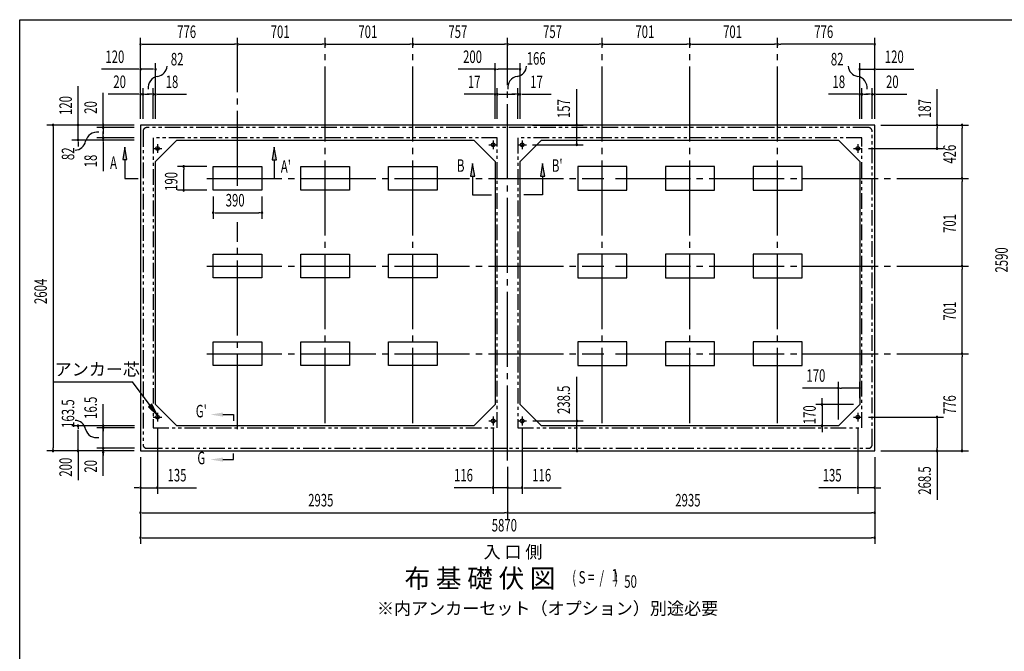
# Model space of a CAD drawing. Extents: x 543 to 20478, y 184 to 14052.
# Drawn here: x 543 to 8415, y 9003 to 14052 of the extents above; entities that cross this region are included whole.
import ezdxf
from ezdxf.enums import TextEntityAlignment as Align

# ---------------------------------------------------------------- set-up
doc = ezdxf.new("R2010")
doc.units = 0
doc.header["$LTSCALE"] = 50
doc.header["$MEASUREMENT"] = 0
for name, pattern in [('1PL-L', [56, 50, -2, 2, -2]), ('1PL-M', [15, 12, -1, 1, -1]), ('2PL-2', [5, 2.5, -0.5, 0.5, -0.5, 0.5, -0.5])]:
    doc.linetypes.add(name, pattern=pattern)
for name, color, linetype in [('1PL-L1', 6, '1PL-L'), ('1PL-M1', 6, '1PL-M'), ('GAIKEI', 6, '2PL-2'), ('HIKIDASHI', 6, 'CONTINUOUS'), ('M1', 4, 'CONTINUOUS'), ('SUNPOU', 4, 'CONTINUOUS'), ('U1', 3, 'CONTINUOUS'), ('U3', 6, 'CONTINUOUS'), ('U5', 4, 'CONTINUOUS'), ('WAKUSEN-01', 50, 'CONTINUOUS')]:
    doc.layers.add(name, color=color, linetype=linetype)
doc.styles.add('00', font='ROMANS', dxfattribs={"width": 0.666667, "bigfont": 'BIGFONT'})
doc.styles.add('01', font='ROMANS', dxfattribs={"height": 3, "bigfont": 'BIGFONT'})

msp = doc.modelspace()

# ---------------------------------------------------------------- linework, layer by layer
at = {"layer": '1PL-L1'}
for p, q in [((4327.6, 13087.8), (4327.6, 13017.8)), ((4559.6, 13087.8), (4559.6, 13017.8)), ((1608.6, 13022.8), (1678.6, 13022.8)), ((1643.6, 13057.8), (1643.6, 12987.8)), ((4292.6, 13052.8), (4362.6, 13052.8)), ((4524.6, 13052.8), (4594.6, 13052.8)), ((7208.6, 13022.8), (7278.6, 13022.8)), ((7243.6, 13057.8), (7243.6, 12987.8)), ((1608.6, 10874.3), (1678.6, 10874.3)), ((1643.6, 10909.3), (1643.6, 10839.3)), ((4327.6, 10879.3), (4327.6, 10809.3)), ((4559.6, 10879.3), (4559.6, 10809.3)), ((7208.6, 10874.3), (7278.6, 10874.3)), ((7243.6, 10909.3), (7243.6, 10839.3)), ((4292.6, 10844.3), (4362.6, 10844.3)), ((4524.6, 10844.3), (4594.6, 10844.3))]:
    msp.add_line(p, q, dxfattribs=at)
at = {"layer": '1PL-M1'}
for p, q in [((2284.6, 12723.4), (2284.6, 13908.3)), ((2985.6, 10827.8), (2985.6, 13908.3)), ((3686.6, 10827.8), (3686.6, 13908.3)), ((4443.6, 10527.8), (4443.6, 13908.3)), ((5200.6, 10827.8), (5200.6, 13908.3)), ((5901.6, 10827.8), (5901.6, 13908.3)), ((6602.6, 10827.8), (6602.6, 13908.3)), ((2039.6, 12783.8), (5212.6, 12783.8)), ((5305.1, 12783.8), (8127.6, 12783.8)), ((2284.6, 10777.8), (2284.6, 12433.6)), ((2039.6, 12082.8), (5212.6, 12082.8)), ((5305.1, 12082.8), (8127.6, 12082.8)), ((2039.6, 11381.8), (5212.6, 11381.8)), ((5305.1, 11381.8), (8127.6, 11381.8))]:
    msp.add_line(p, q, dxfattribs=at)
at = {"layer": 'GAIKEI'}
for p, q in [((1528.6, 13159.8), (1528.6, 10655.8)), ((7328.6, 13189.8), (1558.6, 13189.8)), ((7358.6, 10655.8), (7358.6, 13159.8)), ((1610.6, 13107.8), (1610.6, 10789.3)), ((4360.6, 13107.8), (1610.6, 13107.8)), ((4360.6, 10789.3), (4360.6, 13107.8)), ((4526.6, 13107.8), (4526.6, 10789.3)), ((7276.6, 13107.8), (4526.6, 13107.8)), ((7276.6, 10789.3), (7276.6, 13107.8)), ((1610.6, 10789.3), (4360.6, 10789.3)), ((4526.6, 10789.3), (7276.6, 10789.3)), ((1558.6, 10625.8), (7328.6, 10625.8))]:
    msp.add_line(p, q, dxfattribs=at)
for centre, start, end in [((1558.6, 13159.8), 90, 180), ((7328.6, 13159.8), 0, 90), ((1558.6, 10655.8), 180, 270), ((7328.6, 10655.8), 270, 0)]:
    msp.add_arc(centre, 30, start, end, dxfattribs=at)
at = {"layer": 'HIKIDASHI'}
for p, q in [((1383.6, 13034.3), (1367, 12934.3)), ((1400.3, 12934.3), (1383.6, 13034.3)), ((2578.1, 13033.3), (2561.5, 12933.3)), ((2594.8, 12933.3), (2578.1, 13033.3)), ((1367, 12934.3), (1400.3, 12934.3)), ((1383.6, 12934.3), (1383.6, 12783.8)), ((2561.5, 12933.3), (2594.8, 12933.3)), ((2578.1, 12933.3), (2578.1, 12783.8)), ((1383.6, 12783.8), (1490, 12783.8)), ((818.2, 11157.1), (1445.2, 11157.1)), ((1585.1, 10968.1), (1445.2, 11157.1)), ((1598.5, 10978), (1571.7, 10958.2)), ((1571.7, 10958.2), (1644.6, 10887.7)), ((1644.6, 10887.7), (1598.5, 10978)), ((2167.8, 10895.4), (2251.2, 10895.4)), ((2251.2, 10895.4), (2251.2, 10845.4)), ((2251.2, 10535.4), (2251.2, 10585.4)), ((2167.8, 10535.4), (2251.2, 10535.4))]:
    msp.add_line(p, q, dxfattribs=at)
for points in [[(1400.3, 12934.3), (1367, 12934.3), (1383.6, 13034.3)], [(2594.8, 12933.3), (2561.5, 12933.3), (2578.1, 13033.3)], [(1571.7, 10958.2), (1598.5, 10978), (1644.6, 10887.7)], [(2167.8, 10912.1), (2167.8, 10878.8), (2067.8, 10895.4)], [(2167.8, 10518.8), (2167.8, 10552.1), (2067.8, 10535.4)]]:
    msp.add_solid(points, dxfattribs=at)
at = {"layer": 'SUNPOU'}
for p, q in [((1508.6, 13259.8), (1508.6, 13906.2)), ((1521.1, 13856.2), (1533.6, 13856.2)), ((1533.6, 13856.2), (2259.6, 13856.2)), ((2272.1, 13856.2), (2259.6, 13856.2)), ((2297.1, 13856.2), (2309.6, 13856.2)), ((2309.6, 13856.2), (2960.6, 13856.2)), ((2973.1, 13856.2), (2960.6, 13856.2)), ((2998.1, 13856.2), (3010.6, 13856.2)), ((3010.6, 13856.2), (3661.6, 13856.2)), ((3674.1, 13856.2), (3661.6, 13856.2)), ((3699.1, 13856.2), (3711.6, 13856.2)), ((3711.6, 13856.2), (4418.6, 13856.2)), ((4431.1, 13856.2), (4418.6, 13856.2)), ((4456.1, 13856.2), (4468.6, 13856.2)), ((4468.6, 13856.2), (5175.6, 13856.2)), ((5188.1, 13856.2), (5175.6, 13856.2)), ((5213.1, 13856.2), (5225.6, 13856.2)), ((5225.6, 13856.2), (5876.6, 13856.2)), ((5889.1, 13856.2), (5876.6, 13856.2)), ((5914.1, 13856.2), (5926.6, 13856.2)), ((5926.6, 13856.2), (6577.6, 13856.2)), ((6590.1, 13856.2), (6577.6, 13856.2)), ((6615.1, 13856.2), (6627.6, 13856.2)), ((7353.6, 13856.2), (6627.6, 13856.2)), ((7366.1, 13856.2), (7353.6, 13856.2)), ((7378.6, 13259.8), (7378.6, 13906.2)), ((1508.6, 13259.8), (1508.6, 13706.2)), ((1628.6, 13259.8), (1628.6, 13706.2)), ((4343.6, 13259.8), (4343.6, 13706.2)), ((4543.6, 13259.8), (4543.6, 13706.2)), ((7258.6, 13259.8), (7258.6, 13706.2)), ((7378.6, 13259.8), (7378.6, 13706.2)), ((1483.6, 13656.2), (1196.7, 13656.2)), ((1496.1, 13656.2), (1483.6, 13656.2)), ((1613.6, 13656.2), (1508.6, 13656.2)), ((4343.6, 13656.2), (4047.2, 13656.2)), ((4356.1, 13656.2), (4368.6, 13656.2)), ((4518.6, 13656.2), (4368.6, 13656.2)), ((4531.1, 13656.2), (4518.6, 13656.2)), ((7258.6, 13656.2), (7378.6, 13656.2)), ((7391.1, 13656.2), (7403.6, 13656.2)), ((7403.6, 13656.2), (7690.5, 13656.2)), ((1009.6, 13234.8), (1009.6, 13521.7)), ((1209.6, 13234.8), (1209.6, 13467.7)), ((1508.6, 13259.8), (1508.6, 13506.2)), ((1528.6, 13259.8), (1528.6, 13506.2)), ((1610.6, 13259.8), (1610.6, 13506.2)), ((4343.6, 13259.8), (4343.6, 13506.2)), ((4360.6, 13259.8), (4360.6, 13506.2)), ((4360.6, 13259.8), (4360.6, 13506.2)), ((4526.6, 13259.8), (4526.6, 13506.2)), ((4526.6, 13259.8), (4526.6, 13506.2)), ((4543.6, 13259.8), (4543.6, 13506.2)), ((4996.7, 13209.8), (4996.7, 13496.7)), ((7276.6, 13259.8), (7276.6, 13506.2)), ((7358.6, 13259.8), (7358.6, 13506.2)), ((7378.6, 13259.8), (7378.6, 13506.2)), ((7877.6, 13209.8), (7877.6, 13496.7)), ((1483.6, 13456.2), (1250.7, 13456.2)), ((1496.1, 13456.2), (1483.6, 13456.2)), ((1528.6, 13456.2), (1508.6, 13456.2)), ((1541.1, 13456.2), (1553.6, 13456.2)), ((1553.6, 13456.2), (1578.6, 13456.2)), ((1585.6, 13456.2), (1560.6, 13456.2)), ((1598.1, 13456.2), (1585.6, 13456.2)), ((1610.6, 13456.2), (1628.6, 13456.2)), ((1641.1, 13456.2), (1653.6, 13456.2)), ((1653.6, 13456.2), (1877, 13456.2)), ((4318.6, 13456.2), (4095.2, 13456.2)), ((4331.1, 13456.2), (4318.6, 13456.2)), ((4360.6, 13456.2), (4343.6, 13456.2)), ((4373.1, 13456.2), (4385.6, 13456.2)), ((4373.1, 13456.2), (4385.6, 13456.2)), ((4385.6, 13456.2), (4501.6, 13456.2)), ((4385.6, 13456.2), (4410.6, 13456.2)), ((4501.6, 13456.2), (4476.6, 13456.2)), ((4514.1, 13456.2), (4501.6, 13456.2)), ((4514.1, 13456.2), (4501.6, 13456.2)), ((4526.6, 13456.2), (4543.6, 13456.2)), ((4556.1, 13456.2), (4568.6, 13456.2)), ((4568.6, 13456.2), (4792, 13456.2)), ((7233.6, 13456.2), (7010.2, 13456.2)), ((7246.1, 13456.2), (7233.6, 13456.2)), ((7276.6, 13456.2), (7258.6, 13456.2)), ((7289.1, 13456.2), (7301.6, 13456.2)), ((7301.6, 13456.2), (7326.6, 13456.2)), ((7333.6, 13456.2), (7308.6, 13456.2)), ((7346.1, 13456.2), (7333.6, 13456.2)), ((7358.6, 13456.2), (7378.6, 13456.2)), ((7391.1, 13456.2), (7403.6, 13456.2)), ((7403.6, 13456.2), (7636.6, 13456.2)), ((7877.6, 13208.3), (7877.6, 13458.7)), ((1009.6, 13222.3), (1009.6, 13234.8)), ((1209.6, 13222.3), (1209.6, 13234.8)), ((1458.6, 13209.8), (759.6, 13209.8)), ((809.6, 13197.3), (809.6, 13184.8)), ((809.6, 13184.8), (809.6, 10630.8)), ((1458.6, 13209.8), (959.6, 13209.8)), ((1009.6, 13089.8), (1009.6, 13209.8)), ((1458.6, 13209.8), (1159.6, 13209.8)), ((1458.6, 13189.8), (1159.6, 13189.8)), ((1209.6, 13189.8), (1209.6, 13209.8)), ((1209.6, 13177.3), (1209.6, 13164.8)), ((1209.6, 13164.8), (1209.6, 13139.8)), ((1209.6, 13132.8), (1209.6, 13157.8)), ((4643.6, 13209.8), (5046.7, 13209.8)), ((4996.7, 13065.5), (4996.7, 13197)), ((7428.6, 13209.8), (8127.6, 13209.8)), ((7428.6, 13209.8), (7927.6, 13209.8)), ((7877.6, 13197.3), (7877.6, 13184.8)), ((7877.6, 13047.8), (7877.6, 13184.8)), ((8077.6, 13197.3), (8077.6, 13184.8)), ((8077.6, 12808.8), (8077.6, 13184.8)), ((1458.6, 13089.8), (959.6, 13089.8)), ((1009.6, 13077.3), (1009.6, 13064.8)), ((1458.6, 13107.8), (1159.6, 13107.8)), ((1458.6, 13089.8), (1159.6, 13089.8)), ((1209.6, 13120.3), (1209.6, 13132.8)), ((1209.6, 13107.8), (1209.6, 13089.8)), ((1209.6, 13077.3), (1209.6, 13064.8)), ((1009.6, 13064.8), (1009.6, 13039.8)), ((1209.6, 13064.8), (1209.6, 12841.4)), ((4643.6, 13052.8), (5046.7, 13052.8)), ((7328.6, 13022.8), (7927.6, 13022.8)), ((7877.6, 13035.3), (7877.6, 13047.8)), ((2039.6, 12878.8), (1803.6, 12878.8)), ((1853.6, 12866.3), (1853.6, 12853.8)), ((1853.6, 12713.8), (1853.6, 12853.8)), ((8077.6, 12796.3), (8077.6, 12808.8)), ((8077.6, 12771.3), (8077.6, 12758.8)), ((8077.6, 12107.8), (8077.6, 12758.8)), ((2039.6, 12688.8), (1803.6, 12688.8)), ((1853.6, 12701.3), (1853.6, 12713.8)), ((2089.6, 12638.8), (2089.6, 12459.3)), ((2479.6, 12638.8), (2479.6, 12459.3)), ((2102.1, 12509.3), (2114.6, 12509.3)), ((2114.6, 12509.3), (2454.6, 12509.3)), ((2467.1, 12509.3), (2454.6, 12509.3)), ((8077.6, 12095.3), (8077.6, 12107.8)), ((8077.6, 12070.3), (8077.6, 12057.8)), ((8077.6, 11406.8), (8077.6, 12057.8)), ((8077.6, 11394.3), (8077.6, 11406.8)), ((8077.6, 11369.3), (8077.6, 11356.8)), ((8077.6, 10630.8), (8077.6, 11356.8)), ((4997.7, 10844.3), (4997.7, 11196.9)), ((7088.6, 11107.3), (6801.7, 11107.3)), ((7088.6, 10855.8), (7088.6, 11157.3)), ((7101.1, 11107.3), (7113.6, 11107.3)), ((7233.6, 11107.3), (7113.6, 11107.3)), ((7246.1, 11107.3), (7233.6, 11107.3)), ((7258.6, 11025.8), (7258.6, 11157.3)), ((6957.6, 11000.8), (6957.6, 11025.8)), ((1209.6, 10406.2), (1209.6, 10977.6)), ((7208.6, 10975.8), (6907.6, 10975.8)), ((6957.6, 10988.3), (6957.6, 11000.8)), ((6957.6, 10975.8), (6957.6, 10805.8)), ((7328.6, 10874.3), (7927.6, 10874.3)), ((1459.6, 10805.8), (959.6, 10805.8)), ((1009.6, 10793.3), (1009.6, 10780.8)), ((1459.6, 10789.3), (1159.6, 10789.3)), ((1209.6, 10818.3), (1209.6, 10830.8)), ((1643.6, 10789.3), (1643.6, 10260.8)), ((4327.6, 10789.3), (4327.6, 10260.8)), ((4559.6, 10789.3), (4559.6, 10260.8)), ((4644.6, 10844.3), (5047.7, 10844.3)), ((4997.7, 10618.5), (4997.7, 10831.5)), ((7038.6, 10805.8), (6907.6, 10805.8)), ((6957.6, 10793.3), (6957.6, 10780.8)), ((7243.6, 10789.3), (7243.6, 10260.8)), ((7877.6, 10861.8), (7877.6, 10849.3)), ((7877.6, 10849.3), (7877.6, 10630.8)), ((1009.6, 10630.8), (1009.6, 10772.7)), ((1209.6, 10775.8), (1209.6, 10763.3)), ((1209.6, 10740.8), (1209.6, 10750.8)), ((6957.6, 10780.8), (6957.6, 10755.8)), ((809.6, 10618.3), (809.6, 10630.8)), ((1009.6, 10618.3), (1009.6, 10630.8)), ((1209.6, 10638.3), (1209.6, 10650.8)), ((7877.6, 10618.3), (7877.6, 10630.8)), ((8077.6, 10618.3), (8077.6, 10630.8)), ((1458.6, 10605.8), (759.6, 10605.8)), ((1009.6, 10605.8), (1009.6, 10370.1)), ((1459.6, 10625.8), (1159.6, 10625.8)), ((1209.6, 10580.8), (1209.6, 10568.3)), ((1508.6, 10555.8), (1508.6, 9860.8)), ((1508.6, 10555.8), (1508.6, 10260.8)), ((1508.6, 10555.8), (1508.6, 10060.8)), ((4644.6, 10605.8), (5047.7, 10605.8)), ((7378.6, 10555.8), (7378.6, 10260.8)), ((7378.6, 10555.8), (7378.6, 10060.8)), ((7378.6, 10555.8), (7378.6, 9860.8)), ((7428.6, 10605.8), (8127.6, 10605.8)), ((7428.6, 10605.8), (7927.6, 10605.8)), ((7877.6, 10605.8), (7877.6, 10214.1)), ((4443.6, 10477.8), (4443.6, 10260.8)), ((4443.6, 10477.8), (4443.6, 10060.8)), ((4443.6, 10477.8), (4443.6, 10060.8)), ((1483.6, 10310.8), (1458.6, 10310.8)), ((1496.1, 10310.8), (1483.6, 10310.8)), ((1508.6, 10310.8), (1643.6, 10310.8)), ((1656.1, 10310.8), (1668.6, 10310.8)), ((1668.6, 10310.8), (1955.5, 10310.8)), ((4302.6, 10310.8), (4015.7, 10310.8)), ((4315.1, 10310.8), (4302.6, 10310.8)), ((4443.6, 10310.8), (4327.6, 10310.8)), ((4418.6, 10310.8), (4393.6, 10310.8)), ((4431.1, 10310.8), (4418.6, 10310.8)), ((4443.6, 10310.8), (4559.6, 10310.8)), ((4572.1, 10310.8), (4584.6, 10310.8)), ((4584.6, 10310.8), (4871.5, 10310.8)), ((7218.6, 10310.8), (6931.7, 10310.8)), ((7231.1, 10310.8), (7218.6, 10310.8)), ((7378.6, 10310.8), (7243.6, 10310.8)), ((7391.1, 10310.8), (7403.6, 10310.8)), ((7403.6, 10310.8), (7428.6, 10310.8)), ((1521.1, 10110.8), (1533.6, 10110.8)), ((1533.6, 10110.8), (4418.6, 10110.8)), ((4431.1, 10110.8), (4418.6, 10110.8)), ((4456.1, 10110.8), (4468.6, 10110.8)), ((4468.6, 10110.8), (7353.6, 10110.8)), ((7366.1, 10110.8), (7353.6, 10110.8)), ((1521.1, 9910.8), (1533.6, 9910.8)), ((1533.6, 9910.8), (7353.6, 9910.8)), ((7366.1, 9910.8), (7353.6, 9910.8))]:
    msp.add_line(p, q, dxfattribs=at)
for centre, radius, start, end in [((1508.6, 13856.2), 6.25, 0, 180), ((1508.6, 13856.2), 6.25, 180, 0), ((2284.6, 13856.2), 6.25, 0, 180), ((2284.6, 13856.2), 6.25, 0, 180), ((2284.6, 13856.2), 6.25, 180, 0), ((2284.6, 13856.2), 6.25, 180, 0), ((2985.6, 13856.2), 6.25, 0, 180), ((2985.6, 13856.2), 6.25, 0, 180), ((2985.6, 13856.2), 6.25, 180, 0), ((2985.6, 13856.2), 6.25, 180, 0), ((3686.6, 13856.2), 6.25, 0, 180), ((3686.6, 13856.2), 6.25, 0, 180), ((3686.6, 13856.2), 6.25, 180, 0), ((3686.6, 13856.2), 6.25, 180, 0), ((4443.6, 13856.2), 6.25, 0, 180), ((4443.6, 13856.2), 6.25, 0, 180), ((4443.6, 13856.2), 6.25, 180, 0), ((4443.6, 13856.2), 6.25, 180, 0), ((5200.6, 13856.2), 6.25, 0, 180), ((5200.6, 13856.2), 6.25, 0, 180), ((5200.6, 13856.2), 6.25, 180, 0), ((5200.6, 13856.2), 6.25, 180, 0), ((5901.6, 13856.2), 6.25, 0, 180), ((5901.6, 13856.2), 6.25, 0, 180), ((5901.6, 13856.2), 6.25, 180, 0), ((5901.6, 13856.2), 6.25, 180, 0), ((6602.6, 13856.2), 6.25, 0, 180), ((6602.6, 13856.2), 6.25, 0, 180), ((6602.6, 13856.2), 6.25, 180, 0), ((6602.6, 13856.2), 6.25, 180, 0), ((7378.6, 13856.2), 6.25, 0, 180), ((7378.6, 13856.2), 6.25, 180, 0), ((1508.6, 13656.2), 6.25, 0, 180), ((1508.6, 13656.2), 6.25, 180, 0), ((1628.6, 13656.2), 6.25, 0, 180), ((1628.6, 13656.2), 6.25, 180, 0), ((1630.5, 13688.2), 90.2, 279.93421, 355.50278), ((4343.6, 13656.2), 6.25, 0, 180), ((4343.6, 13656.2), 6.25, 180, 0), ((4505.5, 13688.2), 90.2, 279.93421, 355.50278), ((4543.6, 13656.2), 6.25, 0, 180), ((4543.6, 13656.2), 6.25, 180, 0), ((7256.8, 13688.2), 90.2, 184.49722, 260.06579), ((7258.6, 13656.2), 6.25, 0, 180), ((7258.6, 13656.2), 6.25, 180, 0), ((7378.6, 13656.2), 6.25, 0, 180), ((7378.6, 13656.2), 6.25, 180, 0), ((1662, 13507.8), 92.8, 99.93421, 186.79401), ((4537, 13507.8), 92.8, 99.93421, 186.79401), ((7225.2, 13507.8), 92.8, 353.20599, 80.06579), ((1508.6, 13456.2), 6.25, 0, 180), ((1528.6, 13456.2), 6.25, 0, 180), ((1610.6, 13456.2), 6.25, 0, 180), ((1628.6, 13456.2), 6.25, 0, 180), ((4343.6, 13456.2), 6.25, 0, 180), ((4360.6, 13456.2), 6.25, 0, 180), ((4360.6, 13456.2), 6.25, 0, 180), ((4526.6, 13456.2), 6.25, 0, 180), ((4526.6, 13456.2), 6.25, 0, 180), ((4543.6, 13456.2), 6.25, 0, 180), ((7258.6, 13456.2), 6.25, 0, 180), ((7276.6, 13456.2), 6.25, 0, 180), ((7358.6, 13456.2), 6.25, 0, 180), ((7378.6, 13456.2), 6.25, 0, 180), ((1508.6, 13456.2), 6.25, 180, 0), ((1528.6, 13456.2), 6.25, 180, 0), ((1610.6, 13456.2), 6.25, 180, 0), ((1628.6, 13456.2), 6.25, 180, 0), ((4343.6, 13456.2), 6.25, 180, 0), ((4360.6, 13456.2), 6.25, 180, 0), ((4360.6, 13456.2), 6.25, 180, 0), ((4526.6, 13456.2), 6.25, 180, 0), ((4526.6, 13456.2), 6.25, 180, 0), ((4543.6, 13456.2), 6.25, 180, 0), ((7258.6, 13456.2), 6.25, 180, 0), ((7276.6, 13456.2), 6.25, 180, 0), ((7358.6, 13456.2), 6.25, 180, 0), ((7378.6, 13456.2), 6.25, 180, 0), ((809.6, 13209.8), 6.25, 90, 270), ((809.6, 13209.8), 6.25, 270, 90), ((1009.6, 13209.8), 6.25, 90, 270), ((1009.6, 13209.8), 6.25, 270, 90), ((1160.6, 13060.9), 92.8, 80.98889, 167.8487), ((1209.6, 13209.8), 6.25, 90, 270), ((1209.6, 13189.8), 6.25, 90, 270), ((1209.6, 13209.8), 6.25, 270, 90), ((1209.6, 13189.8), 6.25, 270, 90), ((4996.7, 13209.8), 6.25, 90, 270), ((4996.7, 13209.8), 6.25, 270, 90), ((7877.6, 13209.8), 6.25, 90, 270), ((7877.6, 13209.8), 6.25, 270, 90), ((8077.6, 13209.8), 6.25, 90, 270), ((8077.6, 13209.8), 6.25, 270, 90), ((981.6, 13099.4), 90.2, 272.28012, 347.8487), ((1009.6, 13089.8), 6.25, 90, 270), ((1009.6, 13089.8), 6.25, 270, 90), ((1209.6, 13107.8), 6.25, 90, 270), ((1209.6, 13089.8), 6.25, 90, 270), ((1209.6, 13107.8), 6.25, 270, 90), ((1209.6, 13089.8), 6.25, 270, 90), ((4996.7, 13052.8), 6.25, 90, 270), ((4996.7, 13052.8), 6.25, 270, 90), ((7877.6, 13022.8), 6.25, 90, 270), ((7877.6, 13022.8), 6.25, 270, 90), ((1853.6, 12878.8), 6.25, 90, 270), ((1853.6, 12878.8), 6.25, 270, 90), ((8077.6, 12783.8), 6.25, 90, 270), ((8077.6, 12783.8), 6.25, 90, 270), ((8077.6, 12783.8), 6.25, 270, 90), ((8077.6, 12783.8), 6.25, 270, 90), ((1853.6, 12688.8), 6.25, 90, 270), ((1853.6, 12688.8), 6.25, 270, 90), ((2089.6, 12509.3), 6.25, 0, 180), ((2089.6, 12509.3), 6.25, 180, 0), ((2479.6, 12509.3), 6.25, 0, 180), ((2479.6, 12509.3), 6.25, 180, 0), ((8077.6, 12082.8), 6.25, 90, 270), ((8077.6, 12082.8), 6.25, 90, 270), ((8077.6, 12082.8), 6.25, 270, 90), ((8077.6, 12082.8), 6.25, 270, 90), ((8077.6, 11381.8), 6.25, 90, 270), ((8077.6, 11381.8), 6.25, 90, 270), ((8077.6, 11381.8), 6.25, 270, 90), ((8077.6, 11381.8), 6.25, 270, 90), ((7088.6, 11107.3), 6.25, 0, 180), ((7088.6, 11107.3), 6.25, 180, 0), ((7258.6, 11107.3), 6.25, 0, 180), ((7258.6, 11107.3), 6.25, 180, 0), ((6957.6, 10975.8), 6.25, 90, 270), ((6957.6, 10975.8), 6.25, 270, 90), ((7877.6, 10874.3), 6.25, 90, 270), ((7877.6, 10874.3), 6.25, 270, 90), ((981.6, 10759.1), 90.2, 12.1513, 87.71988), ((1009.6, 10805.8), 6.25, 90, 270), ((1009.6, 10805.8), 6.25, 270, 90), ((1209.6, 10805.8), 6.25, 90, 270), ((1209.6, 10789.3), 6.25, 90, 270), ((1209.6, 10805.8), 6.25, 270, 90), ((1209.6, 10789.3), 6.25, 270, 90), ((4997.7, 10844.3), 6.25, 90, 270), ((4997.7, 10844.3), 6.25, 270, 90), ((6957.6, 10805.8), 6.25, 90, 270), ((6957.6, 10805.8), 6.25, 270, 90), ((1155.1, 10798.9), 87.8, 193.72556, 283.17784), ((1209.6, 10625.8), 6.25, 90, 270), ((1209.6, 10625.8), 6.25, 270, 90), ((809.6, 10605.8), 6.25, 90, 270), ((809.6, 10605.8), 6.25, 270, 90), ((1009.6, 10605.8), 6.25, 90, 270), ((1009.6, 10605.8), 6.25, 270, 90), ((1209.6, 10593.3), 6.25, 90, 270), ((1209.6, 10593.3), 6.25, 270, 90), ((4997.7, 10605.8), 6.25, 90, 270), ((4997.7, 10605.8), 6.25, 270, 90), ((7877.6, 10605.8), 6.25, 90, 270), ((7877.6, 10605.8), 6.25, 270, 90), ((8077.6, 10605.8), 6.25, 90, 270), ((8077.6, 10605.8), 6.25, 270, 90), ((1508.6, 10310.8), 6.25, 0, 180), ((1643.6, 10310.8), 6.25, 0, 180), ((4327.6, 10310.8), 6.25, 0, 180), ((4443.6, 10310.8), 6.25, 0, 180), ((4559.6, 10310.8), 6.25, 0, 180), ((7243.6, 10310.8), 6.25, 0, 180), ((7378.6, 10310.8), 6.25, 0, 180), ((1508.6, 10310.8), 6.25, 180, 0), ((1643.6, 10310.8), 6.25, 180, 0), ((4327.6, 10310.8), 6.25, 180, 0), ((4443.6, 10310.8), 6.25, 180, 0), ((4559.6, 10310.8), 6.25, 180, 0), ((7243.6, 10310.8), 6.25, 180, 0), ((7378.6, 10310.8), 6.25, 180, 0), ((1508.6, 10110.8), 6.25, 0, 180), ((1508.6, 10110.8), 6.25, 180, 0), ((4443.6, 10110.8), 6.25, 0, 180), ((4443.6, 10110.8), 6.25, 0, 180), ((4443.6, 10110.8), 6.25, 180, 0), ((4443.6, 10110.8), 6.25, 180, 0), ((7378.6, 10110.8), 6.25, 0, 180), ((7378.6, 10110.8), 6.25, 180, 0), ((1508.6, 9910.8), 6.25, 0, 180), ((1508.6, 9910.8), 6.25, 180, 0), ((7378.6, 9910.8), 6.25, 0, 180), ((7378.6, 9910.8), 6.25, 180, 0)]:
    msp.add_arc(centre, radius, start, end, dxfattribs=at)
at = {"layer": 'U1'}
for p, q in [((1508.6, 13209.8), (1508.6, 10605.8)), ((7378.6, 13209.8), (1508.6, 13209.8)), ((7378.6, 10605.8), (7378.6, 13209.8)), ((1798.6, 13089.8), (1628.6, 12919.8)), ((1798.6, 13089.8), (4173.6, 13089.8)), ((4173.6, 13089.8), (4343.6, 12919.8)), ((4713.6, 13089.8), (4543.6, 12919.8)), ((4713.6, 13089.8), (7088.6, 13089.8)), ((7088.6, 13089.8), (7258.6, 12919.8)), ((1628.6, 10975.8), (1628.6, 12919.8)), ((4343.6, 12919.8), (4343.6, 10975.8)), ((4543.6, 10975.8), (4543.6, 12919.8)), ((7258.6, 12919.8), (7258.6, 10975.8)), ((2089.6, 12688.8), (2089.6, 12878.8)), ((2089.6, 12878.8), (2479.6, 12878.8)), ((2479.6, 12878.8), (2479.6, 12688.8)), ((2790.6, 12688.8), (2790.6, 12878.8)), ((2790.6, 12878.8), (3180.6, 12878.8)), ((3180.6, 12878.8), (3180.6, 12688.8)), ((3491.6, 12688.8), (3491.6, 12878.8)), ((3491.6, 12878.8), (3881.6, 12878.8)), ((3881.6, 12878.8), (3881.6, 12688.8)), ((5395.6, 12878.8), (5005.6, 12878.8)), ((5005.6, 12878.8), (5005.6, 12688.8)), ((5395.6, 12688.8), (5395.6, 12878.8)), ((6096.6, 12878.8), (5706.6, 12878.8)), ((5706.6, 12878.8), (5706.6, 12688.8)), ((6096.6, 12688.8), (6096.6, 12878.8)), ((6797.6, 12878.8), (6407.6, 12878.8)), ((6407.6, 12878.8), (6407.6, 12688.8)), ((6797.6, 12688.8), (6797.6, 12878.8)), ((2479.6, 12688.8), (2089.6, 12688.8)), ((3180.6, 12688.8), (2790.6, 12688.8)), ((3881.6, 12688.8), (3491.6, 12688.8)), ((5005.6, 12688.8), (5395.6, 12688.8)), ((5706.6, 12688.8), (6096.6, 12688.8)), ((6407.6, 12688.8), (6797.6, 12688.8)), ((2089.6, 11987.8), (2089.6, 12177.8)), ((2089.6, 12177.8), (2479.6, 12177.8)), ((2479.6, 12177.8), (2479.6, 11987.8)), ((2790.6, 11987.8), (2790.6, 12177.8)), ((2790.6, 12177.8), (3180.6, 12177.8)), ((3180.6, 12177.8), (3180.6, 11987.8)), ((3491.6, 11987.8), (3491.6, 12177.8)), ((3491.6, 12177.8), (3881.6, 12177.8)), ((3881.6, 12177.8), (3881.6, 11987.8)), ((5395.6, 12177.8), (5005.6, 12177.8)), ((5005.6, 12177.8), (5005.6, 11987.8)), ((5395.6, 11987.8), (5395.6, 12177.8)), ((6096.6, 12177.8), (5706.6, 12177.8)), ((5706.6, 12177.8), (5706.6, 11987.8)), ((6096.6, 11987.8), (6096.6, 12177.8)), ((6797.6, 12177.8), (6407.6, 12177.8)), ((6407.6, 12177.8), (6407.6, 11987.8)), ((6797.6, 11987.8), (6797.6, 12177.8)), ((2479.6, 11987.8), (2089.6, 11987.8)), ((3180.6, 11987.8), (2790.6, 11987.8)), ((3881.6, 11987.8), (3491.6, 11987.8)), ((5005.6, 11987.8), (5395.6, 11987.8)), ((5706.6, 11987.8), (6096.6, 11987.8)), ((6407.6, 11987.8), (6797.6, 11987.8)), ((2089.6, 11286.8), (2089.6, 11476.8)), ((2089.6, 11476.8), (2479.6, 11476.8)), ((2479.6, 11476.8), (2479.6, 11286.8)), ((2790.6, 11286.8), (2790.6, 11476.8)), ((2790.6, 11476.8), (3180.6, 11476.8)), ((3180.6, 11476.8), (3180.6, 11286.8)), ((3491.6, 11286.8), (3491.6, 11476.8)), ((3491.6, 11476.8), (3881.6, 11476.8)), ((3881.6, 11476.8), (3881.6, 11286.8)), ((5395.6, 11476.8), (5005.6, 11476.8)), ((5005.6, 11476.8), (5005.6, 11286.8)), ((5395.6, 11286.8), (5395.6, 11476.8)), ((6096.6, 11476.8), (5706.6, 11476.8)), ((5706.6, 11476.8), (5706.6, 11286.8)), ((6096.6, 11286.8), (6096.6, 11476.8)), ((6797.6, 11476.8), (6407.6, 11476.8)), ((6407.6, 11476.8), (6407.6, 11286.8)), ((6797.6, 11286.8), (6797.6, 11476.8)), ((2479.6, 11286.8), (2089.6, 11286.8)), ((3180.6, 11286.8), (2790.6, 11286.8)), ((3881.6, 11286.8), (3491.6, 11286.8)), ((5005.6, 11286.8), (5395.6, 11286.8)), ((5706.6, 11286.8), (6096.6, 11286.8)), ((6407.6, 11286.8), (6797.6, 11286.8)), ((1798.6, 10805.8), (1628.6, 10975.8)), ((4173.6, 10805.8), (4343.6, 10975.8)), ((4713.6, 10805.8), (4543.6, 10975.8)), ((7088.6, 10805.8), (7258.6, 10975.8)), ((4173.6, 10805.8), (1798.6, 10805.8)), ((7088.6, 10805.8), (4713.6, 10805.8)), ((1508.6, 10605.8), (7378.6, 10605.8))]:
    msp.add_line(p, q, dxfattribs=at)
for centre in [(1643.6, 13022.8), (4327.6, 13052.8), (4559.6, 13052.8), (7243.6, 13022.8), (1643.6, 10874.3), (7243.6, 10874.3), (4327.6, 10844.3), (4559.6, 10844.3)]:
    msp.add_circle(centre, 15, dxfattribs=at)
at = {"layer": 'U3'}
for p, q in [((4163.6, 12901.8), (4147, 12801.8)), ((4180.3, 12801.8), (4163.6, 12901.8)), ((4723.6, 12901.8), (4707, 12801.8)), ((4740.3, 12801.8), (4723.6, 12901.8)), ((4147, 12801.8), (4180.3, 12801.8)), ((4163.6, 12801.3), (4163.6, 12651.3)), ((4707, 12801.8), (4740.3, 12801.8)), ((4723.6, 12801.3), (4723.6, 12651.3)), ((4163.6, 12651.3), (4313.6, 12651.3)), ((4723.6, 12651.3), (4573.6, 12651.3))]:
    msp.add_line(p, q, dxfattribs=at)
for points in [[(4180.3, 12801.8), (4147, 12801.8), (4163.6, 12901.8)], [(4740.3, 12801.8), (4707, 12801.8), (4723.6, 12901.8)]]:
    msp.add_solid(points, dxfattribs=at)
at = {"layer": 'WAKUSEN-01'}
for p, q in [((542.5, 14052.5), (20477.5, 14052.5)), ((542.5, 517.5), (542.5, 14052.5))]:
    msp.add_line(p, q, dxfattribs=at)

# ---------------------------------------------------------------- texts
at = {"layer": 'HIKIDASHI', "style": '00', "width": 0.67}
for s, p in [('A', (1265, 12858.8)), ("A'", (2630.2, 12828.8))]:
    msp.add_text(s, height=100, dxfattribs=at).set_placement(p)
at = {"layer": 'HIKIDASHI', "style": '01'}
msp.add_text('アンカー芯', height=100, dxfattribs=at).set_placement((821.9, 11207.1))
at = {"layer": 'HIKIDASHI', "style": '00', "width": 0.67}
for s, p in [("G'", (1994.7, 10910.2)), ('G', (1994.7, 10535.4))]:
    msp.add_text(s, height=100, dxfattribs=at).set_placement(p, align=Align.MIDDLE)
at = {"layer": 'M1', "style": '01'}
msp.add_text('布 基 礎 伏 図', height=150, dxfattribs=at).set_placement((3619.9, 9510.8))
at = {"layer": 'M1', "style": '00', "width": 0.67}
for s, p in [('( S =  /    )', (4960.1, 9543.9)), ('1', (5275.9, 9560.9)), ('50', (5375.7, 9510.8))]:
    msp.add_text(s, height=100.2, dxfattribs=at).set_placement(p)
at = {"layer": 'SUNPOU', "style": '00'}
for s, width, p in [('776', 0.666667, (1801.4, 13906.2)), ('701', 0.666667, (2549.4, 13906.2)), ('701', 0.666667, (3250.4, 13906.2)), ('757', 0.666667, (3969.9, 13906.2)), ('757', 0.666667, (4726.9, 13906.2)), ('701', 0.666667, (5465.4, 13906.2)), ('701', 0.666667, (6166.4, 13906.2)), ('776', 0.666667, (6895.4, 13906.2)), ('120', 0.666667, (1227.7, 13706.2)), ('82', 0.67, (1750.8, 13687)), ('200', 0.666667, (4087.7, 13706.2)), ('166', 0.666667, (4596.3, 13693.1)), ('82', 0.67, (7028, 13687)), ('120', 0.666667, (7459.6, 13706.2)), ('20', 0.666667, (1291.2, 13506.2)), ('18', 0.666667, (1709.6, 13506.2)), ('17', 0.666667, (4126.2, 13506.2)), ('17', 0.666667, (4624.6, 13506.2)), ('18', 0.666667, (7041.2, 13506.2)), ('20', 0.666667, (7469.1, 13506.2)), ('390', 0.666667, (2189.4, 12559.3)), ('170', 0.666667, (6832.7, 11157.3)), ('135', 0.666667, (1724.6, 10360.8)), ('116', 0.666667, (4015.2, 10360.8)), ('116', 0.666667, (4640.6, 10360.8)), ('135', 0.666667, (6962.7, 10360.8)), ('2935', 0.666667, (2849.2, 10160.8)), ('2935', 0.666667, (5784.2, 10160.8)), ('5870', 0.666667, (4316.7, 9960.8))]:
    msp.add_text(s, height=100, dxfattribs=dict(at, width=width)).set_placement(p)
for s, width, p in [('120', 0.666667, (959.6, 13290.7)), ('20', 0.666667, (1159.6, 13300.3)), ('157', 0.666667, (4942.2, 13265.7)), ('187', 0.666667, (7827.6, 13265.7)), ('82', 0.67, (978.8, 12930.1)), ('426', 0.666667, (8027.6, 12901.6)), ('18', 0.666667, (1159.6, 12872.3)), ('190', 0.666667, (1803.6, 12683.8)), ('701', 0.666667, (8027.6, 12347.6)), ('2590', 0.666667, (8442.7, 12030.8)), ('2604', 0.666667, (759.6, 11779.2)), ('701', 0.666667, (8027.6, 11646.6)), ('238.5', 0.666667, (4942.2, 10899.8)), ('16.5', 0.67, (1159.6, 10860.8)), ('776', 0.666667, (8027.6, 10898.6)), ('163.5', 0.67, (978.8, 10788.6)), ('170', 0.666667, (6907.6, 10818.2)), ('200', 0.67, (959.6, 10398.7)), ('20', 0.67, (1159.6, 10431)), ('268.5', 0.666667, (7827.6, 10254.6))]:
    msp.add_text(s, height=100, rotation=90, dxfattribs=dict(at, width=width)).set_placement(p)
at = {"layer": 'SUNPOU', "style": '01'}
msp.add_text('※内アンカーセット（オプション）別途必要', height=99.999, dxfattribs=at).set_placement((3398.5, 9295.8))
at = {"layer": 'U3', "style": '00', "width": 0.67}
for s, p in [('B', (4038.6, 12836.2)), ("B'", (4797.6, 12836.2))]:
    msp.add_text(s, height=100, dxfattribs=at).set_placement(p)
at = {"layer": 'U5', "style": '01'}
msp.add_text('入 口 側', height=100, dxfattribs=at).set_placement((4251.4, 9747))

doc.saveas('drawing.dxf')
